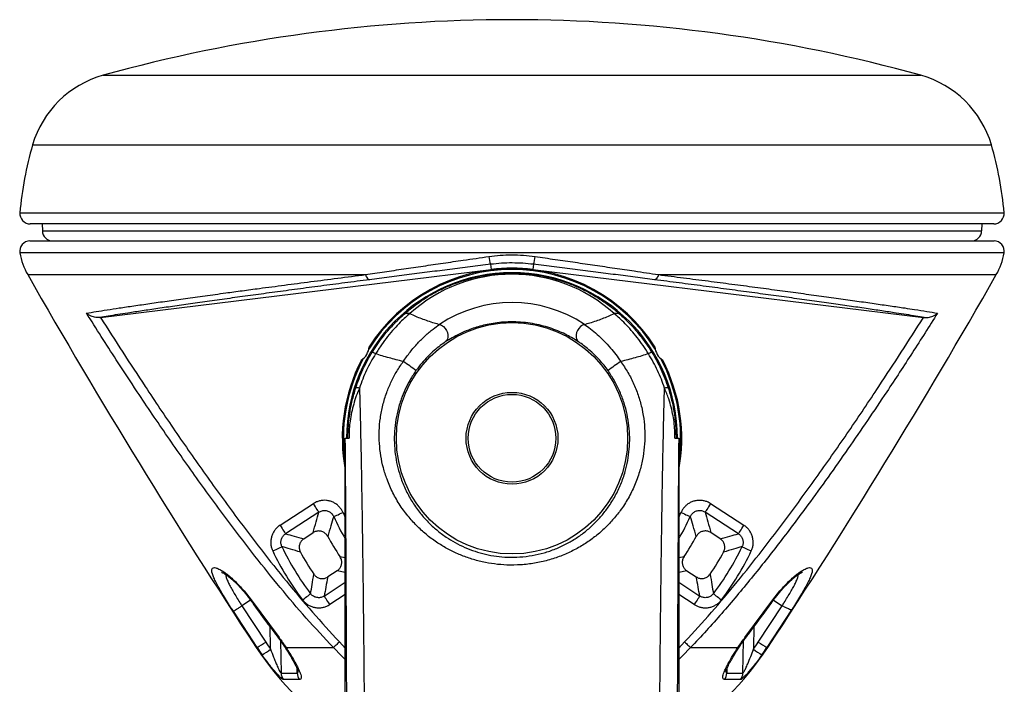
# Model space of a CAD drawing. Units: millimetres. Extents: x 39 to 278, y 25 to 194.
# Drawn here: x 89 to 103, y 30 to 40 of the extents above; entities that cross this region are included whole.
import ezdxf

# ---------------------------------------------------------------- set-up
doc = ezdxf.new("R2010")
doc.units = ezdxf.units.MM

msp = doc.modelspace()

# ---------------------------------------------------------------- linework, layer by layer
at = {"color": 7, "linetype": 'Continuous', "lineweight": 25}
for p, q in [((89.8466, 39.2344), (101.8634, 39.2344)), ((88.8081, 38.2121), (102.9019, 38.2121)), ((88.622, 37.2139), (103.0879, 37.2139)), ((102.9384, 37.0515), (88.7715, 37.0515)), ((88.9506, 37.0515), (88.9524, 36.9489)), ((88.9524, 36.9489), (102.7575, 36.9489)), ((102.7593, 37.0515), (102.7575, 36.9489)), ((88.7683, 36.8015), (102.9416, 36.8015)), ((103.0893, 36.625), (88.6207, 36.625)), ((89.806, 35.6776), (95.5503, 36.3829)), ((95.5411, 36.4578), (95.5503, 36.3829)), ((96.1688, 36.4578), (96.1596, 36.3829)), ((96.1596, 36.3829), (101.9039, 35.6776)), ((88.7361, 36.3064), (93.7017, 36.3064)), ((98.0083, 36.3064), (102.9738, 36.3064)), ((89.7957, 35.6763), (89.806, 35.6776)), ((101.9039, 35.6776), (101.9143, 35.6763)), ((93.405, 33.8165), (93.405, 33.9015)), ((98.305, 33.9015), (98.305, 33.8165)), ((93.405, 29.346), (93.405, 33.8165)), ((98.305, 33.8165), (98.305, 29.346)), ((92.4454, 32.6237), (92.9348, 32.9416)), ((98.7751, 32.9416), (99.2646, 32.6237)), ((93.0162, 32.8163), (92.5267, 32.4984)), ((99.1832, 32.4984), (98.6937, 32.8163)), ((92.7947, 32.4259), (92.9325, 32.5154)), ((98.9153, 32.4259), (98.7775, 32.5154)), ((93.284, 31.9537), (93.1467, 31.8645)), ((98.4259, 31.9537), (98.5633, 31.8645)), ((92.0122, 31.5228), (91.8857, 31.4406)), ((91.8857, 31.4406), (92.2348, 30.9068)), ((92.022, 31.5258), (92.4305, 30.9748)), ((99.2795, 30.9748), (99.6879, 31.5258)), ((99.4752, 30.9068), (99.8242, 31.4406)), ((99.6977, 31.5228), (99.8242, 31.4406)), ((92.1082, 30.8269), (91.7594, 31.3603)), ((99.9646, 31.382), (99.6018, 30.8269)), ((92.0965, 30.8269), (92.1082, 30.8269)), ((92.5339, 30.8269), (93.2297, 30.8269)), ((98.4803, 30.8269), (99.176, 30.8269)), ((99.6018, 30.8269), (99.6135, 30.8269)), ((92.4612, 30.4516), (92.699, 30.4516)), ((99.011, 30.4516), (99.2488, 30.4516)), ((92.7326, 30.356), (92.4973, 30.356)), ((99.2127, 30.356), (98.9774, 30.356))]:
    msp.add_line(p, q, dxfattribs=at)
at = {"color": 8, "linetype": 'Continuous', "lineweight": 25}
for p, q in [((93.3712, 32.8111), (93.405, 32.7373)), ((98.305, 32.7373), (98.3387, 32.8111)), ((93.3258, 32.1636), (93.405, 32.1506)), ((98.305, 32.1506), (98.3842, 32.1636)), ((93.405, 31.9307), (93.284, 31.9537)), ((98.4259, 31.9537), (98.305, 31.9307)), ((93.0949, 31.5844), (93.405, 31.7857)), ((98.305, 31.7857), (98.615, 31.5844)), ((93.405, 31.6075), (93.1763, 31.459)), ((98.5337, 31.459), (98.305, 31.6075)), ((92.4542, 30.9229), (92.4612, 30.4516)), ((93.3172, 30.9094), (93.405, 30.8196)), ((98.305, 30.8196), (98.3928, 30.9094)), ((92.699, 30.4516), (92.6973, 30.5152)), ((99.0126, 30.5152), (99.011, 30.4516))]:
    msp.add_line(p, q, dxfattribs=at)
at = {"color": 7, "linetype": 'Continuous', "lineweight": 25, "flags": 128}
for points in [[(93.7017, 36.3064), (93.7077, 36.2897), (93.7143, 36.2747), (93.7213, 36.2616), (93.7288, 36.2507), (93.7364, 36.2421), (93.7442, 36.236), (93.7519, 36.2326), (93.7594, 36.2318)], [(98.0083, 36.3064), (98.0023, 36.2897), (97.9957, 36.2747), (97.9886, 36.2616), (97.9812, 36.2507), (97.9735, 36.2421), (97.9658, 36.236), (97.9581, 36.2326), (97.9506, 36.2318)], [(94.7893, 35.5742), (94.8187, 35.5616), (94.8464, 35.5421), (94.8709, 35.5168), (94.8908, 35.4871), (94.9049, 35.4548), (94.9125, 35.4217), (94.9131, 35.3896), (94.9067, 35.3603), (94.8936, 35.3356), (94.8747, 35.3168)], [(96.9207, 35.5742), (96.8913, 35.5616), (96.8636, 35.5421), (96.8391, 35.5168), (96.8192, 35.4871), (96.805, 35.4548), (96.7975, 35.4217), (96.7969, 35.3896), (96.8033, 35.3603), (96.8163, 35.3356), (96.8353, 35.3168)], [(93.0162, 32.8163), (93.0135, 32.8205), (93.0081, 32.8288), (93.0002, 32.841), (92.99, 32.8566), (92.978, 32.8752), (92.9644, 32.896), (92.9499, 32.9184), (92.9348, 32.9416)], [(98.7751, 32.9416), (98.7601, 32.9184), (98.7455, 32.896), (98.732, 32.8752), (98.7199, 32.8566), (98.7098, 32.841), (98.7019, 32.8288), (98.6964, 32.8205), (98.6937, 32.8163)], [(93.2344, 32.751), (93.239, 32.753), (93.2481, 32.757), (93.2614, 32.7629), (93.2784, 32.7704), (93.2987, 32.7793), (93.3215, 32.7892), (93.3459, 32.8), (93.3712, 32.8111)], [(98.3387, 32.8111), (98.364, 32.8), (98.3885, 32.7892), (98.4112, 32.7793), (98.4315, 32.7704), (98.4486, 32.7629), (98.4619, 32.757), (98.471, 32.753), (98.4755, 32.751)], [(92.4454, 32.6237), (92.4604, 32.6006), (92.475, 32.5782), (92.4885, 32.5573), (92.5006, 32.5388), (92.5107, 32.5231), (92.5186, 32.5109), (92.524, 32.5026), (92.5267, 32.4984)], [(99.1832, 32.4984), (99.1859, 32.5026), (99.1913, 32.5109), (99.1992, 32.5231), (99.2094, 32.5388), (99.2214, 32.5573), (99.235, 32.5782), (99.2495, 32.6006), (99.2646, 32.6237)], [(92.3377, 32.2458), (92.3628, 32.2576), (92.3869, 32.269), (92.4094, 32.2796), (92.4294, 32.289), (92.4463, 32.2969), (92.4595, 32.3031), (92.4684, 32.3073), (92.4729, 32.3095)], [(99.237, 32.3095), (99.2415, 32.3073), (99.2505, 32.3031), (99.2636, 32.2969), (99.2805, 32.289), (99.3005, 32.2796), (99.323, 32.269), (99.3472, 32.2576), (99.3722, 32.2458)], [(92.7769, 31.5271), (92.7988, 31.544), (92.8199, 31.5603), (92.8396, 31.5755), (92.8571, 31.589), (92.8719, 31.6004), (92.8834, 31.6093), (92.8913, 31.6154), (92.8952, 31.6184)], [(93.1763, 31.459), (93.1612, 31.4822), (93.1467, 31.5046), (93.1331, 31.5255), (93.1211, 31.544), (93.1109, 31.5597), (93.103, 31.5719), (93.0976, 31.5802), (93.0949, 31.5844)], [(98.615, 31.5844), (98.6123, 31.5802), (98.6069, 31.5719), (98.599, 31.5597), (98.5889, 31.544), (98.5768, 31.5255), (98.5633, 31.5046), (98.5487, 31.4822), (98.5337, 31.459)], [(98.8147, 31.6184), (98.8187, 31.6154), (98.8265, 31.6093), (98.8381, 31.6004), (98.8528, 31.589), (98.8703, 31.5755), (98.89, 31.5603), (98.9112, 31.544), (98.9331, 31.5271)], [(93.3172, 30.9094), (93.3045, 30.8975), (93.292, 30.8857), (93.2799, 30.8742), (93.2682, 30.8633), (93.2572, 30.8529), (93.2471, 30.8433), (93.2378, 30.8346), (93.2297, 30.8269)], [(98.3928, 30.9094), (98.4054, 30.8975), (98.4179, 30.8857), (98.4301, 30.8742), (98.4417, 30.8633), (98.4527, 30.8529), (98.4629, 30.8433), (98.4721, 30.8346), (98.4803, 30.8269)]]:
    msp.add_lwpolyline(points, dxfattribs=at)
at = {"color": 8, "linetype": 'Continuous', "lineweight": 25, "flags": 128}
for points in [[(92.3063, 30.8016), (92.3058, 30.8331), (92.3014, 31.1286)], [(99.4085, 31.1288), (99.4041, 30.8331), (99.4037, 30.8016)], [(92.422, 30.9669), (92.423, 30.9683), (92.4305, 30.9748)], [(99.2795, 30.9748), (99.2869, 30.9683), (99.2879, 30.9669)], [(99.2488, 30.4516), (99.2524, 30.6976), (99.2558, 30.9228)], [(92.5186, 30.8281), (92.5235, 30.8258), (92.5339, 30.8269)], [(93.405, 30.6533), (93.3477, 30.7074), (93.2297, 30.8269)], [(98.4803, 30.8269), (98.3622, 30.7074), (98.305, 30.6533)], [(99.176, 30.8269), (99.1865, 30.8258), (99.1913, 30.8281)]]:
    msp.add_lwpolyline(points, dxfattribs=at)
at = {"color": 7, "linetype": 'Continuous', "lineweight": 25}
for radius in [1.7, 0.675, 0.6445]:
    msp.add_circle((95.855, 33.9015), radius, dxfattribs=at)
for centre, radius, start, end in [((95.855, 17.5515), 22.5, 74.51181, 105.48819), ((90.2471, 37.7889), 1.5, 105.48819, 163.61364), ((101.4628, 37.7889), 1.5, 16.38636, 74.51181), ((93.605, 36.8015), 5, 163.61364, 175.2692), ((98.105, 36.8015), 5, 4.7308, 16.38636), ((88.7715, 37.2015), 0.15, 175.2692, 270), ((102.9384, 37.2015), 0.15, 270, 4.7308), ((89.1024, 36.9515), 0.15, 181, 270), ((102.6076, 36.9515), 0.15, 270, 359), ((88.7683, 36.6515), 0.15, 90, 190.16425), ((102.9416, 36.6515), 0.15, 349.83575, 90), ((89.605, 36.8015), 1, 190.16425, 209.67718), ((102.105, 36.8015), 1, 330.32282, 349.83575), ((95.8945, 36.5953), 0.3793, 183.49468, 201.2697), ((95.8154, 36.5953), 0.3793, 338.7303, 356.50532), ((95.855, 33.9015), 2.4325, 0, 180), ((95.855, 33.9015), 2.4793, 31.84211, 148.15789), ((95.855, 33.9015), 2.4946, 32.59953, 147.40047), ((95.855, 33.9015), 2.5, 83, 97), ((175.619, 85.8177), 100, 209.677182, 213.36066), ((16.0909, 85.8177), 100, 326.63934, 330.322818), ((94.3255, 35.624), 0.1122, 75.43034, 129.33609), ((97.3845, 35.624), 0.1122, 50.66391, 104.56966), ((93.5037, 35.259), 0.25, 303.09103, 356.90897), ((94.1614, 35.6592), 0.6025, 233.68878, 238.92893), ((97.5486, 35.6592), 0.6025, 301.07107, 306.31122), ((98.2062, 35.259), 0.25, 183.09103, 236.90897), ((95.855, 33.9015), 2.4946, 152.59953, 190.85485), ((92.0096, 31.7058), 4.0127, 52.65675, 55.94605), ((99.7003, 31.7058), 4.0127, 124.05395, 127.34325), ((95.855, 33.9015), 2.4946, 349.14515, 27.40047), ((93.586, 34.5712), 0.0736, 68.38002, 112.44664), ((98.124, 34.5712), 0.0736, 67.55336, 111.61998), ((95.855, 33.9015), 3.0687, 208.01238, 214.49411), ((95.855, 33.9015), 3.0687, 325.50589, 331.98762), ((95.855, 33.9015), 3.738, 205.20802, 217.64568), ((95.855, 33.9015), 3.738, 322.35432, 334.79198), ((95.855, 33.9015), 3.8874, 205.20802, 217.64568), ((95.855, 33.9015), 3.5313, 208.25437, 214.42177), ((95.855, 33.9015), 3.5313, 325.57823, 331.74563), ((95.855, 33.9015), 3.8874, 322.35432, 334.79198), ((91.0579, 32.632), 2.0884, 300.19433, 304.30178), ((95.8589, 33.2932), 4.3392, 213.36427, 215.04379), ((95.8511, 33.2932), 4.3392, 324.95621, 326.63573), ((100.6521, 32.632), 2.0884, 235.69822, 239.80567), ((95.855, 33.3015), 4.5, 213.36066, 237.01329), ((95.8571, 33.2955), 4.4887, 213.36428, 215.04389), ((91.081, 32.4892), 2.0855, 301.87176, 305.98259), ((95.855, 33.3015), 4.5, 302.99275, 326.63934), ((100.629, 32.4892), 2.0855, 234.01741, 238.12824), ((95.8529, 33.2955), 4.4887, 324.95611, 326.63572), ((92.6123, 30.4541), 0.1511, 180.93886, 220.44623), ((92.8568, 30.4534), 0.1578, 180.63867, 218.06907), ((98.8531, 30.4534), 0.1578, 321.93093, 359.36133), ((99.0977, 30.4541), 0.1511, 319.55377, 359.06114)]:
    msp.add_arc(centre, radius, start, end, dxfattribs=at)
at = {"color": 8, "linetype": 'Continuous', "lineweight": 25}
for radius, start, end in [(2.4793, 151.84211, 188.82108), (2.4793, 351.17892, 28.15789), (2.862, 203.70242, 211.12398), (2.862, 328.87602, 336.29758)]:
    msp.add_arc((95.855, 33.9015), radius, start, end, dxfattribs=at)
at = {"color": 7, "linetype": 'Continuous', "lineweight": 25}
for centre, major_axis, ratio, start_param, end_param in [((95.855, 34.0747), (0, 2.2368), 0.9998477, 5.5472809, 7.0190897), ((95.855, 33.9684), (0, 1.9277), 0.9993905, 5.6970014, 6.8693692)]:
    msp.add_ellipse(centre, major_axis=major_axis, ratio=ratio, start_param=start_param, end_param=end_param, dxfattribs=at)
for points, knots in [([(93.7017, 36.3064), (93.794, 36.3202), (93.9787, 36.3479), (94.262, 36.39), (94.5501, 36.4324), (94.8427, 36.4751), (95.1648, 36.5218), (95.3902, 36.5542), (95.516, 36.5722)], [0, 0, 0, 0, 0.1587398, 0.3176661, 0.4765934, 0.6370257, 0.7974586, 1, 1, 1, 1]), ([(95.516, 36.5722), (95.5714, 36.579), (95.6824, 36.5926), (95.8519, 36.5981), (96.0231, 36.5931), (96.137, 36.5792), (96.194, 36.5722)], [0, 0, 0, 0, 0.246672, 0.4933482, 0.7466763, 1, 1, 1, 1]), ([(96.1688, 36.4578), (96.1173, 36.4632), (96.0142, 36.4742), (95.8572, 36.4786), (95.6991, 36.4745), (95.5938, 36.4633), (95.5411, 36.4578)], [0, 0, 0, 0, 0.247293, 0.4945916, 0.7472988, 1, 1, 1, 1]), ([(96.194, 36.5722), (96.2926, 36.5581), (96.4899, 36.5298), (96.7838, 36.4873), (97.0763, 36.4446), (97.3663, 36.402), (97.6789, 36.3558), (97.8903, 36.3241), (98.0083, 36.3064)], [0, 0, 0, 0, 0.1587374, 0.317657, 0.4765757, 0.6369865, 0.7973964, 1, 1, 1, 1]), ([(95.5411, 36.4578), (95.4407, 36.4453), (95.2399, 36.4203), (94.9409, 36.3828), (94.6421, 36.345), (94.3446, 36.3072), (94.0487, 36.2693), (93.8558, 36.2443), (93.7594, 36.2318)], [0, 0, 0, 0, 0.1647864, 0.3296696, 0.4944541, 0.6629349, 0.831522, 1, 1, 1, 1]), ([(97.9506, 36.2318), (97.8563, 36.244), (97.6676, 36.2684), (97.3784, 36.3055), (97.0834, 36.3431), (96.7825, 36.3811), (96.4768, 36.4194), (96.2715, 36.445), (96.1688, 36.4578)], [0, 0, 0, 0, 0.1647674, 0.3296369, 0.4944066, 0.6629018, 0.8315027, 1, 1, 1, 1]), ([(89.5996, 35.7403), (89.6461, 35.7479), (89.7391, 35.7631), (89.9011, 35.7884), (90.0846, 35.8164), (90.2933, 35.8474), (90.528, 35.8816), (90.7817, 35.9177), (91.053, 35.9558), (91.3406, 35.9955), (91.6208, 36.0337), (91.8889, 36.0698), (92.1758, 36.1081), (92.5098, 36.1523), (92.8944, 36.2025), (93.2911, 36.2539), (93.5649, 36.2889), (93.7017, 36.3064)], [0, 0, 0, 0, 0.0622885, 0.1246189, 0.1869071, 0.2551395, 0.3235903, 0.3921538, 0.4607192, 0.5291732, 0.597408, 0.6500535, 0.7026989, 0.776954, 0.8513485, 0.9257438, 1, 1, 1, 1]), ([(93.7594, 36.2318), (93.6384, 36.2161), (93.396, 36.1845), (93.0433, 36.1381), (92.6995, 36.0925), (92.367, 36.0479), (92.0471, 36.0046), (91.7389, 35.9624), (91.4435, 35.9214), (91.1616, 35.8817), (90.8957, 35.8437), (90.6471, 35.8076), (90.417, 35.7735), (90.2218, 35.744), (90.0573, 35.7185), (89.9193, 35.6966), (89.8352, 35.6828), (89.7957, 35.6763), (89.7957, 35.6763)], [0, 0, 0, 0, 0.0687946, 0.1377983, 0.2069079, 0.2760164, 0.3450183, 0.4138112, 0.4839183, 0.5542507, 0.6246963, 0.6951409, 0.7654698, 0.8355746, 0.8903552, 0.9451633, 0.999944, 1, 1, 1, 1]), ([(94.2543, 35.7109), (94.3021, 35.7522), (94.3848, 35.8238), (94.5198, 35.9207), (94.6509, 36.0035), (94.795, 36.0813), (94.9391, 36.1464), (95.0799, 36.1993), (95.2141, 36.2411), (95.3493, 36.2745), (95.4838, 36.2994), (95.6152, 36.3164), (95.7501, 36.3264), (95.8869, 36.3283), (96.0233, 36.3226), (96.1755, 36.3076), (96.3394, 36.2799), (96.5168, 36.2361), (96.6874, 36.1799), (96.8492, 36.1126), (97.0112, 36.0312), (97.1697, 35.9356), (97.3229, 35.8261), (97.4114, 35.7493), (97.4556, 35.7109)], [0, 0, 0, 0, 0.0691, 0.1195437, 0.1701257, 0.2206204, 0.2709442, 0.3079321, 0.3449807, 0.3819162, 0.4132256, 0.4446172, 0.4758964, 0.5073117, 0.5388465, 0.5702744, 0.6144574, 0.6586791, 0.7082399, 0.7579967, 0.8076695, 0.8717057, 0.9358832, 1, 1, 1, 1]), ([(101.9143, 35.6763), (101.9142, 35.6763), (101.8747, 35.6828), (101.7906, 35.6966), (101.6526, 35.7185), (101.4882, 35.744), (101.2929, 35.7735), (101.0629, 35.8076), (100.8143, 35.8437), (100.5484, 35.8817), (100.2664, 35.9214), (99.9711, 35.9624), (99.6629, 36.0046), (99.3429, 36.0479), (99.0104, 36.0925), (98.6667, 36.1381), (98.314, 36.1845), (98.0716, 36.2161), (97.9506, 36.2318)], [0, 0, 0, 0, 0.000056, 0.0548367, 0.1096448, 0.1644254, 0.2345302, 0.3048591, 0.3753037, 0.4457493, 0.5160817, 0.5861888, 0.6549817, 0.7239836, 0.7930921, 0.8622017, 0.9312054, 1, 1, 1, 1]), ([(98.0083, 36.3064), (98.1316, 36.2906), (98.3787, 36.259), (98.7382, 36.2126), (99.0886, 36.1669), (99.4276, 36.1222), (99.7538, 36.0788), (100.0681, 36.0365), (100.3693, 35.9955), (100.657, 35.9558), (100.9283, 35.9177), (101.1819, 35.8816), (101.4166, 35.8474), (101.6127, 35.8183), (101.7922, 35.791), (101.9569, 35.7654), (102.0592, 35.7486), (102.1103, 35.7403)], [0, 0, 0, 0, 0.0669282, 0.13406, 0.2012948, 0.2685289, 0.3356585, 0.4025851, 0.4708208, 0.5392757, 0.607842, 0.6764064, 0.744858, 0.8130913, 0.8633559, 0.9316779, 1, 1, 1, 1]), ([(93.2297, 30.8269), (93.0954, 30.9706), (92.8268, 31.258), (92.4449, 31.7083), (92.0753, 32.1685), (91.6752, 32.6911), (91.2455, 33.2763), (90.7896, 33.9261), (90.3886, 34.5199), (89.9911, 35.1241), (89.7451, 35.5113), (89.5996, 35.7403)], [0, 0, 0, 0, 0.0964219, 0.1928962, 0.2894068, 0.3858781, 0.5156078, 0.645355, 0.7750943, 0.8669547, 1, 1, 1, 1]), ([(89.7957, 35.6763), (89.7763, 35.6757), (89.7305, 35.6742), (89.6755, 35.6923), (89.6313, 35.7154), (89.6099, 35.7313), (89.6, 35.74), (89.5996, 35.7403)], [0, 0, 0, 0, 0.2464622, 0.5821527, 0.7873022, 0.9925712, 1, 1, 1, 1]), ([(89.806, 35.6776), (90.0234, 35.3379), (90.3816, 34.778), (90.8993, 34.0099), (91.3481, 33.3664), (91.7723, 32.7844), (92.1687, 32.2618), (92.5368, 31.7985), (92.9167, 31.3447), (93.1837, 31.0545), (93.3172, 30.9094)], [0, 0, 0, 0, 0.2040123, 0.3363093, 0.4686138, 0.6009021, 0.7006785, 0.8004925, 0.9002715, 1, 1, 1, 1]), ([(93.8046, 35.1737), (93.8299, 35.2131), (93.8813, 35.2928), (93.9646, 35.4035), (94.0501, 35.5059), (94.1283, 35.59), (94.1981, 35.6593), (94.2355, 35.6935), (94.2543, 35.7109)], [0, 0, 0, 0, 0.1759048, 0.356253, 0.5302199, 0.7091915, 0.8529997, 1, 1, 1, 1]), ([(94.3537, 35.7327), (94.332, 35.7147), (94.2881, 35.6783), (94.2095, 35.6043), (94.1212, 35.5119), (94.0272, 35.4002), (93.9347, 35.2766), (93.8788, 35.188), (93.8504, 35.1431)], [0, 0, 0, 0, 0.1455758, 0.294108, 0.4681023, 0.6472943, 0.821225, 1, 1, 1, 1]), ([(94.3537, 35.7327), (94.409, 35.7083), (94.5202, 35.6594), (94.67, 35.6084), (94.7626, 35.5819), (94.7893, 35.5742)], [0, 0, 0, 0, 0.4134704, 0.8314025, 1, 1, 1, 1]), ([(96.8353, 35.3168), (96.8079, 35.3343), (96.7532, 35.3693), (96.6605, 35.4199), (96.558, 35.4683), (96.4435, 35.5132), (96.3208, 35.5514), (96.1906, 35.5816), (96.0541, 35.6027), (95.91, 35.6129), (95.7695, 35.6117), (95.6384, 35.6), (95.5199, 35.5813), (95.4095, 35.5563), (95.3073, 35.5264), (95.1984, 35.4875), (95.0863, 35.4387), (94.9736, 35.3798), (94.9076, 35.3378), (94.8747, 35.3168)], [0, 0, 0, 0, 0.0596297, 0.1192473, 0.1814849, 0.2438181, 0.3058969, 0.3632292, 0.4204869, 0.4783291, 0.5361469, 0.5865686, 0.6370339, 0.6863547, 0.7358695, 0.7852951, 0.8567521, 0.9284145, 1, 1, 1, 1]), ([(96.9207, 35.5742), (96.9473, 35.5819), (97.0393, 35.6082), (97.1891, 35.6591), (97.3003, 35.7081), (97.3562, 35.7327)], [0, 0, 0, 0, 0.1685974, 0.5820127, 1, 1, 1, 1]), ([(97.8595, 35.1431), (97.834, 35.1837), (97.7823, 35.2659), (97.697, 35.3818), (97.6076, 35.4904), (97.5185, 35.5863), (97.4321, 35.6695), (97.3817, 35.7114), (97.3562, 35.7327)], [0, 0, 0, 0, 0.1615814, 0.3269734, 0.4936199, 0.6647371, 0.830138, 1, 1, 1, 1]), ([(97.4556, 35.7109), (97.4767, 35.6915), (97.5195, 35.6521), (97.595, 35.5763), (97.6752, 35.4882), (97.7555, 35.3905), (97.8338, 35.285), (97.8813, 35.2111), (97.9053, 35.1737)], [0, 0, 0, 0, 0.1634725, 0.3316836, 0.498438, 0.6696412, 0.8330264, 1, 1, 1, 1]), ([(98.3928, 30.9094), (98.5253, 31.0535), (98.7905, 31.3418), (99.168, 31.7923), (99.5338, 32.2524), (99.93, 32.7741), (100.3557, 33.3578), (100.8076, 34.0055), (101.3273, 34.7765), (101.6866, 35.3379), (101.9039, 35.6776)], [0, 0, 0, 0, 0.0990576, 0.1981649, 0.2973064, 0.3964109, 0.5295947, 0.662795, 0.7959877, 1, 1, 1, 1]), ([(102.1103, 35.7403), (101.9875, 35.5467), (101.7417, 35.1594), (101.3047, 34.4933), (100.7964, 33.7441), (100.272, 33.0101), (99.7978, 32.378), (99.3777, 31.8453), (99.0138, 31.4125), (98.7134, 31.074), (98.558, 30.9093), (98.4803, 30.8269)], [0, 0, 0, 0, 0.1124457, 0.2249077, 0.390631, 0.5563479, 0.6672208, 0.7781044, 0.8889543, 0.9444628, 1, 1, 1, 1]), ([(101.9143, 35.6763), (101.9337, 35.6757), (101.9795, 35.6742), (102.0344, 35.6923), (102.0786, 35.7154), (102.1001, 35.7313), (102.11, 35.74), (102.1103, 35.7403)], [0, 0, 0, 0, 0.2464622, 0.5821527, 0.7873022, 0.9925712, 1, 1, 1, 1]), ([(94.2566, 35.0303), (94.2895, 35.0771), (94.3563, 35.1719), (94.4671, 35.2992), (94.5629, 35.3939), (94.6385, 35.4603), (94.7103, 35.5189), (94.7583, 35.5526), (94.7893, 35.5742)], [0, 0, 0, 0, 0.1999241, 0.4056409, 0.6061009, 0.7096991, 0.8132869, 1, 1, 1, 1]), ([(96.9207, 35.5742), (96.9497, 35.5539), (97.0087, 35.5126), (97.107, 35.4308), (97.2072, 35.3358), (97.2991, 35.2354), (97.3822, 35.1328), (97.4295, 35.0647), (97.4533, 35.0303)], [0, 0, 0, 0, 0.17565, 0.3565587, 0.5311467, 0.7098174, 0.8538529, 1, 1, 1, 1]), ([(94.8747, 35.3168), (94.8501, 35.3), (94.7997, 35.2655), (94.7101, 35.1933), (94.6177, 35.1067), (94.5261, 35.007), (94.4714, 34.9334), (94.4437, 34.8959)], [0, 0, 0, 0, 0.1904029, 0.3909815, 0.5989053, 0.7962382, 1, 1, 1, 1]), ([(97.2663, 34.8959), (97.2471, 34.9222), (97.2085, 34.9751), (97.1413, 35.054), (97.0662, 35.1321), (96.9855, 35.2051), (96.9054, 35.2688), (96.8589, 35.3006), (96.8353, 35.3168)], [0, 0, 0, 0, 0.1420854, 0.2865074, 0.4602584, 0.6384119, 0.8164489, 1, 1, 1, 1]), ([(93.5579, 34.6392), (93.5734, 34.6851), (93.6045, 34.7767), (93.6624, 34.912), (93.728, 35.0452), (93.7791, 35.1309), (93.8046, 35.1737)], [0, 0, 0, 0, 0.2472931, 0.4945882, 0.747289, 1, 1, 1, 1]), ([(97.9053, 35.1737), (97.9304, 35.1318), (97.9804, 35.0479), (98.0458, 34.9158), (98.1044, 34.7797), (98.1362, 34.6861), (98.1521, 34.6392)], [0, 0, 0, 0, 0.2473377, 0.4946664, 0.7473343, 1, 1, 1, 1]), ([(93.8504, 35.1431), (93.8264, 35.1038), (93.7782, 35.0251), (93.7152, 34.9008), (93.6588, 34.7723), (93.6284, 34.6839), (93.6131, 34.6396)], [0, 0, 0, 0, 0.2470547, 0.4940968, 0.7470494, 1, 1, 1, 1]), ([(94.2566, 35.0303), (94.186, 35.0476), (94.0443, 35.0823), (93.9152, 35.1228), (93.8504, 35.1431)], [0, 0, 0, 0, 0.4983364, 1, 1, 1, 1]), ([(97.4533, 35.0303), (97.4898, 34.9766), (97.563, 34.8689), (97.6504, 34.6947), (97.7202, 34.5146), (97.7694, 34.3303), (97.7994, 34.1447), (97.8106, 33.9576), (97.8026, 33.7712), (97.776, 33.587), (97.7294, 33.3983), (97.6599, 33.2075), (97.5654, 33.0175), (97.4563, 32.8483), (97.3366, 32.6993), (97.2101, 32.5689), (97.0706, 32.4496), (96.9176, 32.342), (96.7513, 32.2478), (96.5729, 32.1687), (96.3844, 32.1062), (96.1875, 32.063), (95.9852, 32.0393), (95.7876, 32.0362), (95.5979, 32.0523), (95.4182, 32.084), (95.2433, 32.1314), (95.0754, 32.1942), (94.9155, 32.2708), (94.7592, 32.3636), (94.6088, 32.4734), (94.4667, 32.6002), (94.3322, 32.7461), (94.2089, 32.9122), (94.1006, 33.099), (94.0192, 33.2853), (93.9616, 33.4677), (93.924, 33.6439), (93.9033, 33.825), (93.9005, 34.0102), (93.9172, 34.1985), (93.9536, 34.3874), (94.0077, 34.5664), (94.0777, 34.7329), (94.1584, 34.8868), (94.2239, 34.9825), (94.2566, 35.0303)], [0, 0, 0, 0, 0.0220731, 0.0442198, 0.0662872, 0.0882326, 0.1102542, 0.132213, 0.1549574, 0.177765, 0.2005242, 0.2271576, 0.2538639, 0.2805027, 0.3029311, 0.3254507, 0.3479575, 0.3703687, 0.3932457, 0.4161836, 0.4390453, 0.4621302, 0.4852986, 0.5083762, 0.5291441, 0.5499773, 0.5707519, 0.5916141, 0.612532, 0.6334047, 0.6567605, 0.6801749, 0.7035409, 0.7306424, 0.7578166, 0.784917, 0.8070801, 0.8293416, 0.8515833, 0.8737196, 0.8960978, 0.9185448, 0.94091, 0.9605865, 0.9803191, 1, 1, 1, 1]), ([(97.8595, 35.1431), (97.7952, 35.1229), (97.6661, 35.0824), (97.5244, 35.0477), (97.4533, 35.0303)], [0, 0, 0, 0, 0.4983542, 1, 1, 1, 1]), ([(98.0968, 34.6396), (98.082, 34.6828), (98.0523, 34.7692), (97.9966, 34.8967), (97.9334, 35.0223), (97.8841, 35.1028), (97.8595, 35.1431)], [0, 0, 0, 0, 0.2469866, 0.4939762, 0.746981, 1, 1, 1, 1]), ([(94.4437, 34.8959), (94.4144, 34.852), (94.3558, 34.7639), (94.2838, 34.623), (94.2211, 34.4705), (94.1724, 34.3065), (94.1392, 34.1335), (94.1235, 33.9613), (94.1251, 33.7917), (94.1425, 33.6258), (94.175, 33.4646), (94.2253, 33.2976), (94.2966, 33.1271), (94.3921, 32.9559), (94.501, 32.8036), (94.62, 32.6698), (94.746, 32.5534), (94.8794, 32.4526), (95.0184, 32.3674), (95.1605, 32.297), (95.31, 32.2393), (95.4657, 32.1957), (95.6258, 32.1666), (95.7949, 32.1517), (95.9712, 32.1547), (96.1514, 32.1764), (96.3269, 32.2162), (96.4947, 32.2736), (96.6534, 32.3464), (96.8012, 32.4328), (96.9371, 32.5317), (97.061, 32.6414), (97.1727, 32.7608), (97.2784, 32.8973), (97.3746, 33.0523), (97.4577, 33.2265), (97.5184, 33.4011), (97.5589, 33.5738), (97.5815, 33.7425), (97.5877, 33.9131), (97.5769, 34.0844), (97.5494, 34.2543), (97.505, 34.423), (97.4424, 34.5879), (97.3644, 34.7474), (97.2989, 34.8465), (97.2663, 34.8959)], [0, 0, 0, 0, 0.0196623, 0.0393758, 0.0590353, 0.0815877, 0.1042202, 0.1267872, 0.1492176, 0.1717491, 0.1943001, 0.2167569, 0.2441162, 0.2715453, 0.2989032, 0.3222553, 0.3456544, 0.368993, 0.3895998, 0.410252, 0.4308448, 0.4511564, 0.4715297, 0.491832, 0.5143673, 0.5370013, 0.5595465, 0.582084, 0.6047032, 0.627261, 0.6496754, 0.6721859, 0.6947128, 0.7171499, 0.7440763, 0.7710686, 0.7979918, 0.8210537, 0.8441617, 0.8672088, 0.889369, 0.9115891, 0.9337346, 0.9557964, 0.9779346, 1, 1, 1, 1]), ([(93.4435, 33.9015), (93.4435, 33.903), (93.4433, 33.963), (93.4477, 34.0846), (93.4686, 34.2693), (93.5038, 34.4556), (93.5398, 34.578), (93.5579, 34.6392)], [0, 0, 0, 0, 0.0063808, 0.2500151, 0.4939601, 0.7469776, 1, 1, 1, 1]), ([(93.6131, 34.6396), (93.5971, 34.6011), (93.5651, 34.524), (93.5266, 34.4038), (93.4957, 34.2807), (93.4745, 34.1591), (93.4624, 34.041), (93.4595, 33.9566), (93.4601, 33.9108), (93.4603, 33.9015)], [0, 0, 0, 0, 0.1628858, 0.3257783, 0.4918277, 0.6577667, 0.8080701, 0.9608694, 1, 1, 1, 1]), ([(93.6131, 34.6396), (93.6174, 34.4684), (93.6261, 34.1258), (93.6369, 33.6038), (93.6464, 33.077), (93.6556, 32.4842), (93.6644, 31.8244), (93.6724, 31.0966), (93.6792, 30.3493), (93.685, 29.5826), (93.6896, 28.8349), (93.6931, 28.1219), (93.6958, 27.4443), (93.698, 26.7646), (93.699, 26.3101), (93.6994, 26.0829)], [0, 0, 0, 0, 0.0632956, 0.1266176, 0.1899476, 0.2532541, 0.3385459, 0.4238582, 0.5091542, 0.5995427, 0.6900047, 0.7674194, 0.8448344, 0.9224172, 1, 1, 1, 1]), ([(98.0105, 26.0829), (98.011, 26.3218), (98.012, 26.7997), (98.0144, 27.5148), (98.0173, 28.2295), (98.021, 28.9431), (98.0255, 29.6551), (98.0304, 30.3092), (98.0358, 30.9055), (98.0413, 31.4452), (98.0476, 31.9822), (98.0549, 32.5189), (98.0632, 33.0543), (98.0728, 33.5881), (98.0837, 34.1178), (98.0925, 34.4657), (98.0968, 34.6396)], [0, 0, 0, 0, 0.0815778, 0.1631673, 0.2447446, 0.3267743, 0.4088167, 0.490845, 0.5538898, 0.6169344, 0.680096, 0.7432572, 0.8073472, 0.8714361, 0.9357192, 1, 1, 1, 1]), ([(98.2497, 33.9015), (98.2498, 33.9313), (98.25, 33.9994), (98.2414, 34.1109), (98.2235, 34.2337), (98.1961, 34.3572), (98.1562, 34.4943), (98.1184, 34.5867), (98.0968, 34.6396)], [0, 0, 0, 0, 0.1238365, 0.2837002, 0.4437694, 0.6103888, 0.7770602, 1, 1, 1, 1]), ([(98.1521, 34.6392), (98.1697, 34.5796), (98.2049, 34.4604), (98.2365, 34.296), (98.2552, 34.1504), (98.2649, 34.0243), (98.266, 33.9424), (98.2665, 33.9015)], [0, 0, 0, 0, 0.2464329, 0.4928644, 0.6619315, 0.8311827, 1, 1, 1, 1]), ([(93.405, 33.9015), (93.4068, 33.9015), (93.4106, 33.9015), (93.4342, 33.9015), (93.4546, 33.9015), (93.4603, 33.9015)], [0, 0, 0, 0, 0.4108717, 0.8363714, 1, 1, 1, 1]), ([(98.2497, 33.9015), (98.2553, 33.9015), (98.2752, 33.9015), (98.2991, 33.9015), (98.303, 33.9015), (98.305, 33.9015)], [0, 0, 0, 0, 0.1636284, 0.5744082, 1, 1, 1, 1]), ([(93.4345, 26.4616), (93.4342, 26.7032), (93.4335, 27.1862), (93.432, 27.9224), (93.4302, 28.6701), (93.4279, 29.4287), (93.4253, 30.1835), (93.4223, 30.9331), (93.4189, 31.6763), (93.4156, 32.2888), (93.4128, 32.7738), (93.4105, 33.1341), (93.4086, 33.4157), (93.4071, 33.6213), (93.4062, 33.7296), (93.4056, 33.7983), (93.4052, 33.8241), (93.4051, 33.8292), (93.4051, 33.83), (93.405, 33.83), (93.405, 33.8296), (93.405, 33.8287), (93.405, 33.8268), (93.405, 33.8227), (93.405, 33.819), (93.405, 33.8165)], [0, 0, 0, 0, 0.0954667, 0.1909331, 0.2918516, 0.3928774, 0.4939379, 0.5949748, 0.6959465, 0.7968287, 0.8470758, 0.8973266, 0.9475608, 0.9664072, 0.9852457, 0.9946894, 0.9970714, 0.9976724, 0.997902, 0.9980381, 0.9981746, 0.9983563, 0.9985365, 0.9990256, 1, 1, 1, 1]), ([(98.305, 33.8165), (98.305, 33.8186), (98.305, 33.8222), (98.305, 33.8262), (98.3049, 33.8284), (98.3049, 33.8294), (98.3049, 33.8299), (98.3049, 33.8301), (98.3048, 33.8296), (98.3048, 33.8269), (98.3046, 33.8121), (98.3039, 33.7466), (98.3025, 33.5763), (98.3006, 33.3103), (98.2978, 32.8793), (98.2946, 32.3359), (98.2911, 31.6764), (98.288, 31.0108), (98.2851, 30.3095), (98.2825, 29.5725), (98.2801, 28.7995), (98.2782, 28.0228), (98.2766, 27.2434), (98.2758, 26.7222), (98.2754, 26.4616)], [0, 0, 0, 0, 0.00083249, 0.00139618, 0.00158929, 0.00178409, 0.00192085, 0.00205784, 0.00226019, 0.00265031, 0.00408836, 0.00978901, 0.03249753, 0.07788004, 0.1232744, 0.21363716, 0.30405237, 0.39448817, 0.48487906, 0.5878563, 0.6908968, 0.79396377, 0.89701435, 1, 1, 1, 1]), ([(93.3712, 32.8111), (93.3693, 32.8154), (93.3603, 32.835), (93.3402, 32.8678), (93.3074, 32.906), (93.2685, 32.938), (93.2249, 32.9633), (93.1776, 32.9807), (93.1278, 32.99), (93.0771, 32.9907), (93.027, 32.9829), (92.9786, 32.9671), (92.9494, 32.9501), (92.9348, 32.9416)], [0, 0, 0, 0, 0.0275554, 0.1245695, 0.2215798, 0.3183648, 0.4151471, 0.5122698, 0.6093926, 0.7070576, 0.8047252, 0.9023607, 1, 1, 1, 1]), ([(98.7751, 32.9416), (98.7711, 32.9441), (98.7529, 32.9556), (98.7181, 32.9719), (98.6697, 32.9859), (98.6196, 32.9913), (98.5693, 32.9885), (98.5202, 32.977), (98.4734, 32.9576), (98.4307, 32.9303), (98.3931, 32.8962), (98.3613, 32.8564), (98.3463, 32.8262), (98.3387, 32.8111)], [0, 0, 0, 0, 0.0275557, 0.1245701, 0.2215811, 0.3183658, 0.4151481, 0.5122704, 0.6093923, 0.7070577, 0.8047256, 0.9023608, 1, 1, 1, 1]), ([(92.9325, 32.5154), (92.9465, 32.5686), (92.9726, 32.6677), (93.0024, 32.7692), (93.0162, 32.8163)], [0, 0, 0, 0, 0.5365969, 1, 1, 1, 1]), ([(93.0162, 32.8163), (93.0313, 32.8243), (93.0613, 32.8402), (93.1132, 32.8434), (93.1625, 32.83), (93.2043, 32.8005), (93.2256, 32.7707), (93.2334, 32.7532), (93.2344, 32.751)], [0, 0, 0, 0, 0.1963108, 0.391169, 0.5843019, 0.7772673, 0.972097, 1, 1, 1, 1]), ([(93.2344, 32.751), (93.2198, 32.7057), (93.1884, 32.6077), (93.1607, 32.5118), (93.1458, 32.4602)], [0, 0, 0, 0, 0.463391, 1, 1, 1, 1]), ([(98.4755, 32.751), (98.4837, 32.766), (98.5001, 32.7958), (98.5417, 32.8269), (98.5902, 32.8428), (98.6414, 32.8411), (98.6756, 32.8279), (98.6917, 32.8176), (98.6937, 32.8163)], [0, 0, 0, 0, 0.1963112, 0.3911699, 0.5843013, 0.7772673, 0.9720967, 1, 1, 1, 1]), ([(98.5642, 32.4602), (98.5493, 32.5118), (98.5215, 32.6077), (98.4901, 32.7057), (98.4755, 32.751)], [0, 0, 0, 0, 0.536609, 1, 1, 1, 1]), ([(98.6937, 32.8163), (98.7076, 32.7692), (98.7374, 32.6677), (98.7635, 32.5686), (98.7775, 32.5154)], [0, 0, 0, 0, 0.4634031, 1, 1, 1, 1]), ([(92.4454, 32.6237), (92.4383, 32.6189), (92.4174, 32.6045), (92.3865, 32.5756), (92.3556, 32.5358), (92.332, 32.4911), (92.316, 32.4432), (92.3084, 32.3931), (92.3094, 32.3425), (92.3185, 32.2925), (92.3313, 32.2614), (92.3377, 32.2458)], [0, 0, 0, 0, 0.0600869, 0.1773299, 0.2945703, 0.4118954, 0.5292196, 0.6469248, 0.7646313, 0.8823139, 1, 1, 1, 1]), ([(99.3722, 32.2458), (99.3757, 32.2537), (99.3859, 32.2769), (99.3969, 32.3177), (99.4022, 32.3679), (99.3987, 32.4183), (99.387, 32.4675), (99.3671, 32.514), (99.3396, 32.5565), (99.3055, 32.5942), (99.2782, 32.6139), (99.2646, 32.6237)], [0, 0, 0, 0, 0.0600872, 0.1773303, 0.2945707, 0.4118957, 0.5292199, 0.6469249, 0.7646313, 0.8823142, 1, 1, 1, 1]), ([(92.4729, 32.3095), (92.4671, 32.3254), (92.4556, 32.3572), (92.4596, 32.4089), (92.4797, 32.4557), (92.5058, 32.4842), (92.5232, 32.496), (92.5267, 32.4984)], [0, 0, 0, 0, 0.2358982, 0.4707662, 0.7047478, 0.9394263, 1, 1, 1, 1]), ([(92.5267, 32.4984), (92.568, 32.4868), (92.6562, 32.462), (92.7465, 32.4384), (92.7947, 32.4259)], [0, 0, 0, 0, 0.4668802, 1, 1, 1, 1]), ([(92.7947, 32.4259), (92.7815, 32.4154), (92.755, 32.3943), (92.7315, 32.3483), (92.7238, 32.2981), (92.7311, 32.2574), (92.7414, 32.2361), (92.7444, 32.2298)], [0, 0, 0, 0, 0.2269494, 0.4539357, 0.6801131, 0.9060488, 1, 1, 1, 1]), ([(93.1458, 32.4602), (93.1364, 32.4743), (93.1177, 32.5026), (93.0738, 32.5301), (93.0245, 32.542), (92.9746, 32.5377), (92.9461, 32.5226), (92.9325, 32.5154)], [0, 0, 0, 0, 0.2039735, 0.4079916, 0.6110168, 0.8135156, 1, 1, 1, 1]), ([(98.7775, 32.5154), (98.7625, 32.5232), (98.7324, 32.5388), (98.6807, 32.5416), (98.6318, 32.5281), (98.5902, 32.5002), (98.5726, 32.4732), (98.5642, 32.4602)], [0, 0, 0, 0, 0.2039731, 0.4079912, 0.6110167, 0.8135157, 1, 1, 1, 1]), ([(98.9153, 32.4259), (98.9634, 32.4384), (99.0537, 32.462), (99.142, 32.4868), (99.1832, 32.4984)], [0, 0, 0, 0, 0.5331198, 1, 1, 1, 1]), ([(98.9655, 32.2298), (98.972, 32.2454), (98.9851, 32.2767), (98.9836, 32.3283), (98.9662, 32.376), (98.9402, 32.4082), (98.9209, 32.4219), (98.9153, 32.4259)], [0, 0, 0, 0, 0.2269491, 0.4539357, 0.6801133, 0.9060491, 1, 1, 1, 1]), ([(99.1832, 32.4984), (99.1965, 32.4879), (99.2231, 32.467), (99.2469, 32.421), (99.2545, 32.3706), (99.2473, 32.3326), (99.2388, 32.3134), (99.237, 32.3095)], [0, 0, 0, 0, 0.2358985, 0.4707662, 0.7047477, 0.9394264, 1, 1, 1, 1]), ([(92.7444, 32.2298), (92.6956, 32.2437), (92.604, 32.2696), (92.5146, 32.2968), (92.4729, 32.3095)], [0, 0, 0, 0, 0.5331253, 1, 1, 1, 1]), ([(99.237, 32.3095), (99.1953, 32.2968), (99.1059, 32.2696), (99.0143, 32.2437), (98.9655, 32.2298)], [0, 0, 0, 0, 0.4668747, 1, 1, 1, 1]), ([(93.284, 31.9537), (93.2972, 31.9642), (93.3237, 31.9853), (93.3473, 32.0314), (93.3549, 32.0815), (93.3467, 32.1278), (93.332, 32.1529), (93.3258, 32.1636)], [0, 0, 0, 0, 0.211621, 0.4232836, 0.6340237, 0.8443438, 1, 1, 1, 1]), ([(98.3842, 32.1636), (98.376, 32.1488), (98.3596, 32.1192), (98.3555, 32.0676), (98.3676, 32.0184), (98.3929, 31.9787), (98.4161, 31.9612), (98.4259, 31.9537)], [0, 0, 0, 0, 0.2116206, 0.4232835, 0.6340232, 0.8443427, 1, 1, 1, 1]), ([(91.7594, 31.3603), (91.7459, 31.3811), (91.7113, 31.4346), (91.6572, 31.5204), (91.6187, 31.5834), (91.5822, 31.6444), (91.5477, 31.7037), (91.5042, 31.7841), (91.4709, 31.854), (91.4488, 31.9127), (91.4399, 31.9575), (91.4447, 31.9881), (91.4641, 32.0026), (91.4973, 32.0012), (91.5435, 31.9836), (91.5998, 31.9513), (91.6646, 31.9051), (91.7341, 31.8476), (91.8072, 31.7793), (91.8807, 31.7024), (91.9537, 31.6176), (91.9993, 31.5564), (92.0221, 31.5258)], [0, 0, 0, 0, 0.0328261, 0.0848183, 0.1368136, 0.1373216, 0.1900119, 0.2427097, 0.2964794, 0.3502582, 0.4056682, 0.4610853, 0.5178126, 0.5745455, 0.6309185, 0.6872918, 0.7412836, 0.7952662, 0.846955, 0.8986277, 0.9493221, 1, 1, 1, 1]), ([(99.6879, 31.5258), (99.7107, 31.5564), (99.7562, 31.6176), (99.8293, 31.7024), (99.9028, 31.7793), (99.9758, 31.8476), (100.0454, 31.9051), (100.1101, 31.9513), (100.1664, 31.9836), (100.2126, 32.0012), (100.2458, 32.0026), (100.2653, 31.9881), (100.27, 31.9575), (100.2611, 31.9127), (100.239, 31.854), (100.2057, 31.7841), (100.1622, 31.7037), (100.1109, 31.6155), (100.0531, 31.5209), (100.0033, 31.442), (99.9733, 31.3955), (99.9646, 31.382)], [0, 0, 0, 0, 0.051265, 0.1025469, 0.1548183, 0.207106, 0.2617141, 0.3163314, 0.3733579, 0.4303842, 0.4877743, 0.5451589, 0.6012182, 0.6572702, 0.7116721, 0.7660648, 0.8193732, 0.872674, 0.9255279, 0.9783782, 1, 1, 1, 1]), ([(91.5853, 31.9336), (91.5857, 31.9335), (91.5865, 31.9332), (91.5946, 31.93), (91.6079, 31.9233), (91.627, 31.9122), (91.6513, 31.8962), (91.6805, 31.875), (91.7137, 31.8486), (91.7501, 31.8174), (91.7885, 31.7819), (91.8285, 31.7423), (91.8694, 31.6991), (91.9108, 31.6525), (91.9517, 31.6032), (91.9866, 31.5587), (92.007, 31.5301), (92.0148, 31.5192)], [0, 0, 0, 0, 0.04203971, 0.09355947, 0.15084829, 0.21374667, 0.28144416, 0.3527801, 0.42650455, 0.50144352, 0.5769823, 0.65142574, 0.7270647, 0.80318047, 0.87894759, 0.95379099, 1, 1, 1, 1]), ([(92.8952, 31.6184), (92.9019, 31.6626), (92.9164, 31.7574), (92.9331, 31.8539), (92.942, 31.9053)], [0, 0, 0, 0, 0.4663937, 1, 1, 1, 1]), ([(92.942, 31.9053), (92.9529, 31.8924), (92.9746, 31.8665), (93.0212, 31.8441), (93.0716, 31.8377), (93.115, 31.8465), (93.1381, 31.8596), (93.1467, 31.8645)], [0, 0, 0, 0, 0.2184998, 0.4370393, 0.654711, 0.8720471, 1, 1, 1, 1]), ([(93.1467, 31.8645), (93.1369, 31.8143), (93.1185, 31.7202), (93.1024, 31.6276), (93.0949, 31.5844)], [0, 0, 0, 0, 0.5336, 1, 1, 1, 1]), ([(98.5633, 31.8645), (98.5783, 31.8567), (98.6083, 31.8411), (98.6599, 31.8383), (98.7089, 31.8518), (98.7456, 31.8766), (98.7619, 31.8976), (98.7679, 31.9053)], [0, 0, 0, 0, 0.2184999, 0.4370391, 0.654711, 0.8720467, 1, 1, 1, 1]), ([(98.615, 31.5844), (98.6075, 31.6276), (98.5915, 31.7202), (98.5731, 31.8143), (98.5633, 31.8645)], [0, 0, 0, 0, 0.4664, 1, 1, 1, 1]), ([(98.7679, 31.9053), (98.7768, 31.8539), (98.7936, 31.7574), (98.808, 31.6626), (98.8147, 31.6184)], [0, 0, 0, 0, 0.5336063, 1, 1, 1, 1]), ([(99.6954, 31.5196), (99.7041, 31.5318), (99.7252, 31.5611), (99.7605, 31.606), (99.8007, 31.6543), (99.8418, 31.7006), (99.8831, 31.7441), (99.9236, 31.784), (99.9623, 31.8196), (99.9988, 31.8507), (100.0325, 31.8773), (100.0626, 31.899), (100.0873, 31.9149), (100.106, 31.9254), (100.118, 31.9312), (100.1245, 31.9335), (100.1242, 31.9335), (100.1241, 31.9334)], [0, 0, 0, 0, 0.051868, 0.1246422, 0.1989903, 0.2745985, 0.3509929, 0.427532, 0.5033454, 0.5780256, 0.6534751, 0.7279769, 0.8009623, 0.8635147, 0.9210417, 0.9730054, 1, 1, 1, 1]), ([(93.0949, 31.5844), (93.0799, 31.5764), (93.0499, 31.5606), (92.9982, 31.5576), (92.9491, 31.5711), (92.9149, 31.5947), (92.8997, 31.613), (92.8952, 31.6184)], [0, 0, 0, 0, 0.22733294, 0.45356651, 0.67877452, 0.90453157, 1, 1, 1, 1]), ([(98.8147, 31.6184), (98.8032, 31.606), (98.7802, 31.5811), (98.7324, 31.5611), (98.6816, 31.5576), (98.6415, 31.5685), (98.6211, 31.5807), (98.615, 31.5844)], [0, 0, 0, 0, 0.22733265, 0.45356674, 0.6787745, 0.90453182, 1, 1, 1, 1]), ([(91.7594, 31.3603), (91.7597, 31.3605), (91.7603, 31.3608), (91.7644, 31.3631), (91.7766, 31.3706), (91.8055, 31.3888), (91.8433, 31.4131), (91.8716, 31.4314), (91.8857, 31.4406)], [0, 0, 0, 0, 0.05670352, 0.10529807, 0.32899572, 0.55266333, 0.77633339, 1, 1, 1, 1]), ([(92.022, 31.5258), (92.0191, 31.5234), (92.0147, 31.5198), (92.0156, 31.52), (92.0159, 31.52)], [0, 0, 0, 0, 0.6636653, 1, 1, 1, 1]), ([(92.0153, 31.5196), (92.0309, 31.4977), (92.1369, 31.3496), (92.2723, 31.1652), (92.3942, 31.0044), (92.4224, 30.9672)], [0, 0, 0, 0, 0.1178249, 0.796071, 1, 1, 1, 1]), ([(92.7769, 31.5271), (92.7859, 31.5164), (92.8057, 31.4927), (92.8429, 31.4627), (92.8865, 31.4374), (92.934, 31.42), (92.9836, 31.4107), (93.0343, 31.41), (93.0843, 31.4179), (93.1326, 31.4336), (93.1617, 31.4506), (93.1763, 31.459)], [0, 0, 0, 0, 0.0947125, 0.2075824, 0.3204493, 0.4334438, 0.5464376, 0.6598387, 0.7732414, 0.8866189, 1, 1, 1, 1]), ([(98.5337, 31.459), (98.5458, 31.4519), (98.5723, 31.4361), (98.6173, 31.4201), (98.6669, 31.4107), (98.7174, 31.4101), (98.7673, 31.4177), (98.8153, 31.4338), (98.8599, 31.4578), (98.9003, 31.4887), (98.9221, 31.5143), (98.9331, 31.5271)], [0, 0, 0, 0, 0.0947124, 0.207582, 0.3204491, 0.4334439, 0.546438, 0.659839, 0.7732416, 0.8866192, 1, 1, 1, 1]), ([(99.2878, 30.967), (99.3035, 30.9877), (99.4203, 31.1421), (99.5566, 31.326), (99.675, 31.4908), (99.6956, 31.5194)], [0, 0, 0, 0, 0.1134126, 0.8458987, 1, 1, 1, 1]), ([(99.6879, 31.5258), (99.6909, 31.5235), (99.6953, 31.52), (99.6945, 31.5203), (99.6942, 31.5204)], [0, 0, 0, 0, 0.6657581, 1, 1, 1, 1]), ([(99.9646, 31.382), (99.9606, 31.3818), (99.9525, 31.3812), (99.9192, 31.3944), (99.8751, 31.415), (99.8412, 31.4321), (99.8242, 31.4406)], [0, 0, 0, 0, 0.2500088, 0.5000137, 0.750015, 1, 1, 1, 1]), ([(92.4305, 30.9748), (92.4484, 30.9506), (92.4844, 30.9021), (92.5174, 30.8521), (92.5339, 30.8269)], [0, 0, 0, 0, 0.4974803, 1, 1, 1, 1]), ([(99.176, 30.8269), (99.1924, 30.8518), (99.2254, 30.9018), (99.2614, 30.9504), (99.2795, 30.9748)], [0, 0, 0, 0, 0.497638, 1, 1, 1, 1]), ([(92.422, 30.9669), (92.4299, 30.9564), (92.4519, 30.927), (92.4843, 30.8805), (92.5077, 30.8445), (92.5184, 30.8281)], [0, 0, 0, 0, 0.2322308, 0.6489973, 1, 1, 1, 1]), ([(92.519, 30.8283), (92.5274, 30.8153), (92.5497, 30.7806), (92.5839, 30.7249), (92.6187, 30.6662), (92.6475, 30.6155), (92.6695, 30.5744), (92.6863, 30.5405), (92.6982, 30.5137), (92.7051, 30.4959), (92.7089, 30.4845), (92.71, 30.4803), (92.7099, 30.4809), (92.7098, 30.481)], [0, 0, 0, 0, 0.0967167, 0.25900544, 0.41899894, 0.54539968, 0.65697712, 0.75409435, 0.83797282, 0.91019763, 0.95133807, 0.98891464, 1, 1, 1, 1]), ([(98.9992, 30.4773), (98.9992, 30.4775), (98.9993, 30.4778), (99.0005, 30.4829), (99.0035, 30.4924), (99.0102, 30.5102), (99.0206, 30.534), (99.0355, 30.5645), (99.0552, 30.6021), (99.0804, 30.6476), (99.1109, 30.7001), (99.1465, 30.7584), (99.1736, 30.8016), (99.1891, 30.8252), (99.1911, 30.8282)], [0, 0, 0, 0, 0.018862, 0.0442862, 0.1022024, 0.1663527, 0.2410682, 0.3280909, 0.4290764, 0.5450389, 0.6825045, 0.8271645, 0.9778312, 1, 1, 1, 1]), ([(99.1914, 30.8281), (99.1918, 30.8288), (99.2065, 30.8519), (99.2353, 30.8942), (99.2672, 30.9399), (99.2847, 30.9628), (99.2879, 30.967)], [0, 0, 0, 0, 0.01525758, 0.49060842, 0.9067045, 1, 1, 1, 1]), ([(92.4973, 30.356), (92.4948, 30.3566), (92.4898, 30.3578), (92.4729, 30.3696), (92.4467, 30.3932), (92.4127, 30.4282), (92.3734, 30.4714), (92.3258, 30.5276), (92.2586, 30.6119), (92.2116, 30.6771), (92.1821, 30.7181)], [0, 0, 0, 0, 0.0635983, 0.1272474, 0.2531249, 0.3476099, 0.4422703, 0.5933138, 0.7446682, 1, 1, 1, 1]), ([(92.3063, 30.8016), (92.3207, 30.7621), (92.3432, 30.7006), (92.3763, 30.6186), (92.4044, 30.5532), (92.4301, 30.4984), (92.4487, 30.465), (92.4576, 30.4529), (92.4601, 30.452), (92.4612, 30.4516)], [0, 0, 0, 0, 0.2957137, 0.46109472, 0.62624502, 0.80862182, 0.91144355, 0.96060038, 1, 1, 1, 1]), ([(92.5339, 30.8269), (92.5525, 30.7978), (92.5898, 30.7395), (92.6416, 30.6534), (92.6826, 30.5803), (92.7131, 30.5206), (92.7345, 30.4734), (92.7506, 30.4298), (92.7589, 30.3914), (92.7561, 30.3621), (92.7402, 30.358), (92.7326, 30.356)], [0, 0, 0, 0, 0.14608544, 0.29253012, 0.43825294, 0.52912051, 0.61990539, 0.71194888, 0.80370204, 0.90500338, 1, 1, 1, 1]), ([(98.9774, 30.356), (98.9692, 30.3584), (98.9528, 30.363), (98.9515, 30.393), (98.9589, 30.4273), (98.9738, 30.4697), (98.9985, 30.5247), (99.0413, 30.6063), (99.1, 30.7075), (99.1507, 30.7871), (99.176, 30.8269)], [0, 0, 0, 0, 0.1030917, 0.2055749, 0.2816626, 0.3578924, 0.4790939, 0.600546, 0.8001103, 1, 1, 1, 1]), ([(99.5278, 30.7181), (99.5095, 30.6924), (99.4728, 30.6411), (99.4157, 30.5667), (99.3573, 30.4952), (99.3088, 30.4403), (99.2724, 30.4025), (99.2446, 30.376), (99.223, 30.3587), (99.2155, 30.3568), (99.2127, 30.356)], [0, 0, 0, 0, 0.15974103, 0.31988091, 0.47898699, 0.64484489, 0.72871416, 0.8124232, 0.9288607, 1, 1, 1, 1]), ([(99.2488, 30.4516), (99.2502, 30.4523), (99.2535, 30.4538), (99.2605, 30.4644), (99.2731, 30.4859), (99.2929, 30.5255), (99.3259, 30.5994), (99.3641, 30.6929), (99.3905, 30.7653), (99.4037, 30.8016)], [0, 0, 0, 0, 0.0481472, 0.1150699, 0.1357638, 0.2863326, 0.4568273, 0.7281237, 1, 1, 1, 1]), ([(92.7101, 30.4832), (92.7102, 30.4844), (92.7105, 30.4859), (92.7102, 30.4881), (92.7101, 30.4887)], [0, 0, 0, 0, 0.7297918, 1, 1, 1, 1])]:
    msp.add_open_spline(points, degree=3, knots=knots, dxfattribs=at)
at = {"color": 8, "linetype": 'Continuous', "lineweight": 25}
for points, knots in [([(91.6469, 31.8988), (91.6474, 31.892), (91.6487, 31.8737), (91.6632, 31.8316), (91.6875, 31.7758), (91.7207, 31.7117), (91.7602, 31.642), (91.8049, 31.5676), (91.8475, 31.4997), (91.8749, 31.4573), (91.8857, 31.4406)], [0, 0, 0, 0, 0.08196259, 0.22220689, 0.36244801, 0.49995478, 0.63746258, 0.7744712, 0.91148205, 1, 1, 1, 1]), ([(99.8242, 31.4406), (99.835, 31.4573), (99.8622, 31.4993), (99.9048, 31.5673), (99.9494, 31.6413), (99.9891, 31.7114), (100.0111, 31.7539), (100.0304, 31.794), (100.0467, 31.8315), (100.0611, 31.8735), (100.0626, 31.8921), (100.0632, 31.899)], [0, 0, 0, 0, 0.0883295, 0.2235553, 0.3627003, 0.4979274, 0.6370903, 0.6383241, 0.775903, 0.9176146, 1, 1, 1, 1]), ([(92.699, 30.4516), (92.7013, 30.4521), (92.7055, 30.453), (92.7102, 30.4627), (92.7101, 30.4747), (92.7101, 30.4832)], [0, 0, 0, 0, 0.2774383, 0.485399, 1, 1, 1, 1]), ([(99.0001, 30.4837), (98.9999, 30.4757), (98.9996, 30.4627), (99.0044, 30.4527), (99.0089, 30.452), (99.011, 30.4516)], [0, 0, 0, 0, 0.4729888, 0.7637818, 1, 1, 1, 1])]:
    msp.add_open_spline(points, degree=3, knots=knots, dxfattribs=at)

doc.saveas('drawing.dxf')
